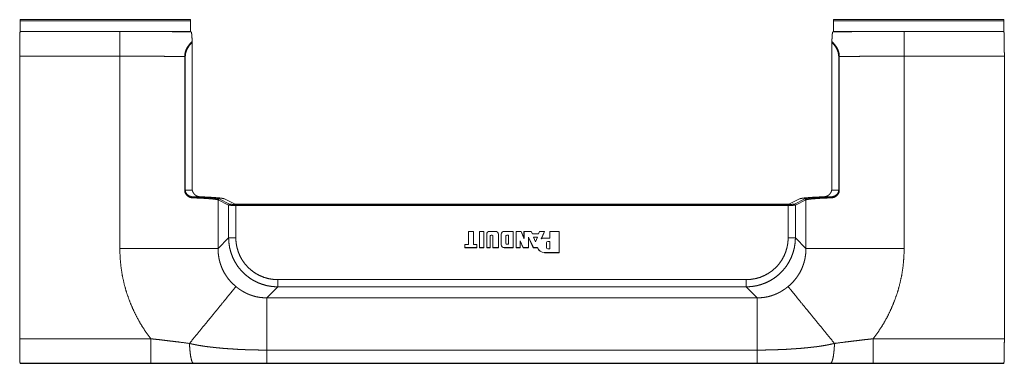
# Model space of a CAD drawing. Units: inches. Extents: x 2 to 52.5, y 3.6 to 29.6.
# Drawn here: x 10.5 to 25.5, y 24.4 to 29.6 of the extents above; entities that cross this region are included whole.
import ezdxf

# ---------------------------------------------------------------- set-up
doc = ezdxf.new("R2010")
doc.units = ezdxf.units.IN
doc.header["$MEASUREMENT"] = 0
doc.layers.add('Trimetric', color=7, linetype='Continuous')

msp = doc.modelspace()

# ---------------------------------------------------------------- linework, layer by layer
at = {"layer": 'Trimetric', "color": 15, "linetype": 'Continuous', "lineweight": 18}
for p, q in [((13.092, 29.612), (10.498, 29.612)), ((13.093, 29.592), (10.498, 29.592)), ((10.498, 29.431), (10.498, 29.592)), ((13.093, 29.431), (13.093, 29.592)), ((25.485, 29.592), (22.89, 29.592)), ((22.89, 29.592), (22.89, 29.431)), ((25.485, 29.612), (22.891, 29.612)), ((25.485, 29.431), (25.485, 29.592)), ((10.498, 29.431), (12.017, 29.431)), ((13.093, 29.431), (10.498, 29.431)), ((10.498, 29.431), (10.498, 29.431)), ((13.105, 29.425), (13.093, 29.431)), ((22.89, 29.431), (22.878, 29.425)), ((22.89, 29.431), (25.485, 29.431)), ((23.966, 29.431), (25.485, 29.431)), ((25.485, 29.431), (25.485, 29.431)), ((13.119, 27.034), (13.119, 29.262)), ((22.864, 29.262), (22.864, 27.034)), ((12.017, 29.056), (10.492, 29.056)), ((10.492, 24.746), (10.492, 29.056)), ((12.017, 26.124), (12.017, 29.056)), ((13.005, 27.01), (13.005, 29.048)), ((13.015, 29.048), (13.015, 27.01)), ((22.969, 27.01), (22.969, 29.048)), ((22.978, 29.048), (22.978, 27.01)), ((23.966, 29.056), (23.966, 26.124)), ((25.492, 29.056), (23.966, 29.056)), ((25.492, 24.746), (25.492, 29.056)), ((13.015, 27.01), (13.121, 27.01)), ((13.121, 27.01), (13.119, 27.034)), ((22.864, 27.034), (22.862, 27.01)), ((22.862, 27.01), (22.969, 27.01)), ((13.242, 26.91), (13.129, 26.91)), ((13.242, 26.91), (13.242, 26.91)), ((13.674, 26.783), (13.513, 26.863)), ((13.513, 26.863), (13.513, 26.124)), ((13.528, 26.878), (13.689, 26.798)), ((13.613, 26.878), (13.774, 26.798)), ((22.37, 26.878), (22.209, 26.798)), ((22.294, 26.798), (22.455, 26.878)), ((22.47, 26.863), (22.309, 26.783)), ((22.47, 26.124), (22.47, 26.863)), ((22.741, 26.91), (22.741, 26.91)), ((22.854, 26.91), (22.741, 26.91)), ((13.674, 26.285), (13.674, 26.783)), ((13.784, 26.798), (22.199, 26.798)), ((13.784, 26.795), (22.199, 26.795)), ((22.199, 26.78), (13.784, 26.78)), ((13.784, 26.78), (13.784, 26.285)), ((22.199, 26.285), (22.199, 26.78)), ((22.309, 26.783), (22.309, 26.285)), ((13.513, 26.124), (13.674, 26.285)), ((17.328, 26.185), (17.328, 26.382)), ((17.328, 26.185), (17.328, 26.382)), ((17.328, 26.382), (17.403, 26.382)), ((17.328, 26.382), (17.404, 26.382)), ((17.403, 26.382), (17.403, 26.185)), ((17.404, 26.382), (17.404, 26.185)), ((17.498, 26.135), (17.498, 26.382)), ((17.498, 26.382), (17.564, 26.382)), ((17.498, 26.382), (17.564, 26.382)), ((17.498, 26.134), (17.498, 26.382)), ((17.564, 26.382), (17.564, 26.135)), ((17.564, 26.382), (17.564, 26.382)), ((17.564, 26.382), (17.564, 26.134)), ((17.607, 26.338), (17.607, 26.135)), ((17.607, 26.338), (17.607, 26.134)), ((17.74, 26.382), (17.651, 26.382)), ((17.651, 26.382), (17.651, 26.382)), ((17.74, 26.382), (17.651, 26.382)), ((17.659, 26.135), (17.659, 26.313)), ((17.659, 26.313), (17.659, 26.313)), ((17.659, 26.134), (17.659, 26.313)), ((17.672, 26.326), (17.672, 26.325)), ((17.672, 26.326), (17.689, 26.326)), ((17.672, 26.325), (17.689, 26.325)), ((17.689, 26.326), (17.689, 26.325)), ((17.702, 26.313), (17.702, 26.313)), ((17.702, 26.313), (17.702, 26.135)), ((17.702, 26.313), (17.702, 26.134)), ((17.74, 26.382), (17.74, 26.382)), ((17.784, 26.338), (17.784, 26.338)), ((17.784, 26.135), (17.784, 26.338)), ((17.784, 26.134), (17.784, 26.338)), ((17.827, 26.179), (17.827, 26.338)), ((17.828, 26.179), (17.828, 26.338)), ((17.872, 26.382), (18.011, 26.382)), ((17.872, 26.382), (17.872, 26.382)), ((17.872, 26.382), (18.011, 26.382)), ((17.899, 26.313), (17.899, 26.313)), ((17.899, 26.199), (17.899, 26.313)), ((17.899, 26.199), (17.899, 26.313)), ((17.912, 26.326), (17.912, 26.325)), ((17.912, 26.326), (17.938, 26.326)), ((17.912, 26.325), (17.937, 26.325)), ((17.938, 26.326), (17.937, 26.325)), ((17.937, 26.325), (17.937, 26.186)), ((17.938, 26.326), (17.938, 26.186)), ((18.011, 26.382), (18.011, 26.382)), ((18.011, 26.382), (18.011, 26.135)), ((18.011, 26.382), (18.011, 26.134)), ((18.129, 26.382), (18.054, 26.382)), ((18.054, 26.382), (18.054, 26.382)), ((18.129, 26.382), (18.054, 26.382)), ((18.054, 26.382), (18.054, 26.135)), ((18.054, 26.382), (18.054, 26.134)), ((18.175, 26.275), (18.129, 26.382)), ((18.129, 26.382), (18.129, 26.382)), ((18.174, 26.277), (18.129, 26.382)), ((18.175, 26.382), (18.174, 26.382)), ((18.174, 26.382), (18.285, 26.382)), ((18.174, 26.277), (18.174, 26.382)), ((18.175, 26.275), (18.174, 26.277)), ((18.175, 26.382), (18.285, 26.382)), ((18.175, 26.275), (18.175, 26.382)), ((18.244, 26.135), (18.244, 26.297)), ((18.244, 26.297), (18.244, 26.296)), ((18.244, 26.297), (18.317, 26.135)), ((18.244, 26.134), (18.244, 26.296)), ((18.244, 26.296), (18.316, 26.134)), ((18.285, 26.382), (18.303, 26.346)), ((18.285, 26.382), (18.285, 26.382)), ((18.285, 26.382), (18.303, 26.347)), ((18.303, 26.346), (18.303, 26.347)), ((18.303, 26.347), (18.397, 26.347)), ((18.303, 26.346), (18.397, 26.346)), ((18.318, 26.293), (18.35, 26.222)), ((18.318, 26.293), (18.382, 26.293)), ((18.318, 26.293), (18.319, 26.293)), ((18.319, 26.293), (18.381, 26.293)), ((18.319, 26.293), (18.35, 26.223)), ((18.35, 26.223), (18.381, 26.293)), ((18.35, 26.222), (18.382, 26.293)), ((18.382, 26.293), (18.381, 26.293)), ((18.397, 26.346), (18.412, 26.382)), ((18.397, 26.347), (18.412, 26.382)), ((18.397, 26.346), (18.397, 26.347)), ((18.412, 26.382), (18.412, 26.382)), ((18.412, 26.382), (18.485, 26.382)), ((18.412, 26.382), (18.485, 26.382)), ((18.485, 26.382), (18.438, 26.269)), ((18.485, 26.382), (18.439, 26.27)), ((18.485, 26.382), (18.485, 26.382)), ((18.487, 26.281), (18.487, 26.281)), ((18.487, 26.281), (18.567, 26.281)), ((18.487, 26.281), (18.567, 26.281)), ((18.567, 26.382), (18.712, 26.382)), ((18.567, 26.382), (18.567, 26.382)), ((18.567, 26.382), (18.712, 26.382)), ((18.567, 26.281), (18.567, 26.382)), ((18.567, 26.281), (18.567, 26.382)), ((18.567, 26.281), (18.567, 26.281)), ((18.712, 26.382), (18.712, 26.382)), ((18.712, 26.382), (18.712, 26.058)), ((18.712, 26.382), (18.712, 26.059)), ((22.309, 26.285), (22.47, 26.124)), ((17.271, 26.185), (17.328, 26.185)), ((17.271, 26.185), (17.271, 26.185)), ((17.271, 26.185), (17.328, 26.185)), ((17.271, 26.135), (17.271, 26.185)), ((17.271, 26.134), (17.271, 26.185)), ((17.271, 26.135), (17.271, 26.134)), ((17.454, 26.135), (17.271, 26.135)), ((17.454, 26.134), (17.271, 26.134)), ((17.328, 26.185), (17.328, 26.185)), ((17.403, 26.185), (17.454, 26.185)), ((17.403, 26.185), (17.404, 26.185)), ((17.404, 26.185), (17.454, 26.185)), ((17.454, 26.185), (17.454, 26.135)), ((17.454, 26.185), (17.454, 26.185)), ((17.454, 26.185), (17.454, 26.134)), ((17.454, 26.135), (17.454, 26.134)), ((17.564, 26.135), (17.498, 26.135)), ((17.498, 26.135), (17.498, 26.134)), ((17.564, 26.134), (17.498, 26.134)), ((17.564, 26.135), (17.564, 26.134)), ((17.607, 26.135), (17.607, 26.134)), ((17.607, 26.135), (17.659, 26.135)), ((17.607, 26.134), (17.659, 26.134)), ((17.659, 26.135), (17.659, 26.134)), ((17.702, 26.135), (17.784, 26.135)), ((17.702, 26.135), (17.702, 26.134)), ((17.702, 26.134), (17.784, 26.134)), ((17.784, 26.135), (17.784, 26.134)), ((17.828, 26.179), (17.827, 26.179)), ((17.872, 26.135), (17.872, 26.134)), ((18.011, 26.135), (17.872, 26.135)), ((18.011, 26.134), (17.872, 26.134)), ((17.899, 26.199), (17.899, 26.199)), ((17.938, 26.186), (17.912, 26.186)), ((17.912, 26.186), (17.912, 26.186)), ((17.937, 26.186), (17.912, 26.186)), ((17.938, 26.186), (17.937, 26.186)), ((18.011, 26.135), (18.011, 26.134)), ((18.054, 26.135), (18.054, 26.134)), ((18.054, 26.135), (18.117, 26.135)), ((18.054, 26.134), (18.117, 26.134)), ((18.117, 26.237), (18.161, 26.135)), ((18.117, 26.237), (18.117, 26.236)), ((18.117, 26.135), (18.117, 26.237)), ((18.117, 26.236), (18.161, 26.134)), ((18.117, 26.134), (18.117, 26.236)), ((18.117, 26.135), (18.117, 26.134)), ((18.161, 26.135), (18.161, 26.134)), ((18.161, 26.135), (18.244, 26.135)), ((18.161, 26.134), (18.244, 26.134)), ((18.244, 26.135), (18.244, 26.134)), ((18.317, 26.135), (18.316, 26.134)), ((18.382, 26.134), (18.316, 26.134)), ((18.382, 26.135), (18.317, 26.135)), ((18.35, 26.222), (18.35, 26.223)), ((18.519, 26.131), (18.519, 26.213)), ((18.519, 26.213), (18.519, 26.213)), ((18.519, 26.131), (18.519, 26.213)), ((18.519, 26.131), (18.519, 26.131)), ((18.535, 26.23), (18.567, 26.23)), ((18.535, 26.23), (18.535, 26.229)), ((18.535, 26.229), (18.567, 26.229)), ((18.567, 26.115), (18.535, 26.115)), ((18.535, 26.115), (18.535, 26.115)), ((18.567, 26.115), (18.535, 26.115)), ((18.567, 26.23), (18.567, 26.115)), ((18.567, 26.23), (18.567, 26.229)), ((18.567, 26.229), (18.567, 26.115)), ((18.567, 26.115), (18.567, 26.115)), ((18.487, 26.059), (18.487, 26.058)), ((18.712, 26.059), (18.487, 26.059)), ((18.712, 26.058), (18.487, 26.058)), ((18.712, 26.059), (18.712, 26.058)), ((14.423, 25.537), (14.255, 25.369)), ((14.423, 25.647), (21.561, 25.647)), ((21.561, 25.537), (14.423, 25.537)), ((21.728, 25.369), (21.561, 25.537)), ((14.255, 25.369), (21.728, 25.369)), ((10.492, 24.746), (12.488, 24.746)), ((23.495, 24.746), (25.492, 24.746)), ((14.255, 24.573), (21.728, 24.573)), ((12.488, 24.371), (10.498, 24.371)), ((10.498, 24.371), (10.498, 24.37)), ((25.485, 24.37), (10.498, 24.37)), ((21.728, 24.373), (14.255, 24.373)), ((25.485, 24.371), (23.495, 24.371)), ((25.485, 24.371), (25.485, 24.37))]:
    msp.add_line(p, q, dxfattribs=at)
for centre, radius, start, end in [((17.651, 26.338), 0.044, 90, 180), ((17.651, 26.338), 0.0443, 90, 180), ((17.672, 26.313), 0.0129, 90, 180), ((17.672, 26.313), 0.0127, 90, 180), ((17.689, 26.313), 0.0129, 0, 90), ((17.689, 26.313), 0.0127, 0, 90), ((17.74, 26.338), 0.044, 0, 90), ((17.74, 26.338), 0.0443, 0, 90), ((17.872, 26.338), 0.0443, 90, 180), ((17.872, 26.338), 0.044, 90, 180), ((17.912, 26.313), 0.0129, 90, 180), ((17.912, 26.313), 0.0127, 90, 180), ((18.487, 26.17), 0.111, 90, 116.3675), ((18.487, 26.17), 0.111, 90, 115.9859), ((17.872, 26.179), 0.0443, 180, 270), ((17.872, 26.179), 0.044, 180, 270), ((17.912, 26.199), 0.0129, 180, 270), ((17.912, 26.199), 0.0127, 180, 270), ((18.487, 26.17), 0.111, 198.4495, 270), ((18.487, 26.17), 0.111, 198.553, 270), ((18.535, 26.213), 0.0161, 90, 180), ((18.535, 26.213), 0.0158, 90, 180), ((18.535, 26.131), 0.0161, 180, 270), ((18.535, 26.131), 0.0158, 180, 270)]:
    msp.add_arc(centre, radius, start, end, dxfattribs=at)
for points, knots in [([(10.498, 29.592), (10.498, 29.602), (10.498, 29.609), (10.498, 29.612)], [0, 0, 0.510144, 0.877588, 1, 1]), ([(13.092, 29.612), (13.093, 29.609), (13.093, 29.602), (13.093, 29.592)], [0, 0, 0.123248, 0.49044, 1, 1]), ([(22.89, 29.592), (22.89, 29.602), (22.89, 29.609), (22.891, 29.612)], [0, 0, 0.509558, 0.876747, 1, 1]), ([(25.485, 29.612), (25.485, 29.609), (25.485, 29.602), (25.485, 29.592)], [0, 0, 0.12241, 0.489855, 1, 1]), ([(10.492, 29.056), (10.492, 29.109), (10.492, 29.161), (10.492, 29.211), (10.493, 29.257), (10.493, 29.3), (10.494, 29.338), (10.495, 29.37), (10.495, 29.396), (10.496, 29.415), (10.497, 29.427), (10.498, 29.431)], [0, 0, 0.140701, 0.2786, 0.410956, 0.535132, 0.648655, 0.74928, 0.834986, 0.904086, 0.955206, 0.987351, 1, 1]), ([(12.017, 29.431), (12.017, 29.426), (12.017, 29.388), (12.017, 29.358), (12.017, 29.275), (12.017, 29.171), (12.017, 29.056)], [0, 0, 0.014742, 0.11447, 0.19706, 0.417787, 0.69426, 1, 1]), ([(12.017, 29.431), (12.146, 29.431), (12.274, 29.431), (12.401, 29.431), (12.526, 29.43), (12.649, 29.429), (12.769, 29.429), (12.886, 29.428), (12.998, 29.427), (13.105, 29.425)], [0, 0, 0.11845, 0.23634, 0.353111, 0.468212, 0.581096, 0.69123, 0.798093, 0.901179, 1, 1]), ([(13.105, 29.425), (13.106, 29.424), (13.107, 29.422), (13.108, 29.419), (13.109, 29.414), (13.11, 29.409), (13.111, 29.402), (13.111, 29.398), (13.112, 29.394), (13.112, 29.393), (13.112, 29.392), (13.112, 29.39), (13.112, 29.388), (13.113, 29.386), (13.113, 29.376), (13.114, 29.365), (13.115, 29.353), (13.116, 29.34), (13.117, 29.326), (13.117, 29.311), (13.118, 29.304), (13.118, 29.295), (13.118, 29.293), (13.118, 29.289), (13.119, 29.282), (13.119, 29.278)], [0, 0, 0.009487, 0.025641, 0.048986, 0.07953, 0.117336, 0.162399, 0.187657, 0.214788, 0.221865, 0.22905, 0.243748, 0.258859, 0.274406, 0.340669, 0.41363, 0.493271, 0.579795, 0.673356, 0.774354, 0.827752, 0.883206, 0.897403, 0.926126, 0.970118, 1, 1]), ([(22.864, 29.278), (22.864, 29.282), (22.865, 29.289), (22.865, 29.293), (22.865, 29.295), (22.865, 29.304), (22.866, 29.311), (22.867, 29.326), (22.867, 29.34), (22.868, 29.353), (22.869, 29.365), (22.87, 29.376), (22.871, 29.386), (22.871, 29.388), (22.871, 29.39), (22.871, 29.391), (22.871, 29.392), (22.871, 29.393), (22.872, 29.394), (22.872, 29.398), (22.872, 29.402), (22.873, 29.409), (22.874, 29.414), (22.875, 29.419), (22.876, 29.422), (22.877, 29.424), (22.878, 29.425)], [0, 0, 0.029772, 0.073633, 0.102355, 0.116553, 0.172029, 0.225448, 0.326468, 0.420073, 0.506597, 0.58626, 0.659242, 0.725528, 0.741075, 0.756186, 0.763589, 0.770884, 0.778069, 0.785146, 0.812277, 0.837578, 0.882641, 0.920447, 0.951014, 0.974338, 0.990509, 1, 1]), ([(22.878, 29.425), (22.985, 29.427), (23.098, 29.428), (23.214, 29.429), (23.334, 29.429), (23.457, 29.43), (23.582, 29.431), (23.709, 29.431), (23.837, 29.431), (23.966, 29.431)], [0, 0, 0.098822, 0.201908, 0.30877, 0.418904, 0.531788, 0.646888, 0.76366, 0.881549, 1, 1]), ([(23.966, 29.056), (23.966, 29.171), (23.966, 29.275), (23.966, 29.358), (23.966, 29.388), (23.966, 29.426), (23.966, 29.431)], [0, 0, 0.30574, 0.582213, 0.80294, 0.88553, 0.985258, 1, 1]), ([(25.485, 29.431), (25.486, 29.427), (25.487, 29.415), (25.488, 29.396), (25.489, 29.37), (25.489, 29.338), (25.49, 29.3), (25.491, 29.257), (25.491, 29.211), (25.491, 29.161), (25.492, 29.109), (25.492, 29.056)], [0, 0, 0.012649, 0.044794, 0.095914, 0.165014, 0.25072, 0.351345, 0.464868, 0.589044, 0.7214, 0.859299, 1, 1]), ([(13.005, 29.048), (13.005, 29.065), (13.007, 29.081), (13.01, 29.097), (13.013, 29.113), (13.015, 29.121), (13.018, 29.129), (13.019, 29.133), (13.02, 29.137), (13.021, 29.139), (13.022, 29.141), (13.023, 29.143), (13.023, 29.145), (13.03, 29.16), (13.037, 29.175), (13.045, 29.189), (13.054, 29.203), (13.058, 29.21), (13.063, 29.217), (13.066, 29.22), (13.068, 29.223), (13.071, 29.227), (13.073, 29.23), (13.079, 29.236), (13.084, 29.243), (13.089, 29.249), (13.095, 29.255), (13.107, 29.267), (13.119, 29.278)], [0, 0, 0.062726, 0.124952, 0.186934, 0.248931, 0.280015, 0.311193, 0.326823, 0.342481, 0.350332, 0.35818, 0.366048, 0.373914, 0.43663, 0.49901, 0.561262, 0.62354, 0.654734, 0.685996, 0.701652, 0.717329, 0.73303, 0.748744, 0.780157, 0.811555, 0.84297, 0.874385, 0.937189, 1, 1]), ([(13.119, 29.262), (13.108, 29.251), (13.097, 29.24), (13.092, 29.234), (13.087, 29.228), (13.085, 29.226), (13.082, 29.223), (13.08, 29.22), (13.077, 29.217), (13.068, 29.204), (13.06, 29.192), (13.052, 29.179), (13.044, 29.166), (13.041, 29.159), (13.038, 29.152), (13.036, 29.148), (13.035, 29.145), (13.034, 29.143), (13.033, 29.141), (13.032, 29.139), (13.032, 29.138), (13.027, 29.123), (13.022, 29.109), (13.019, 29.094), (13.017, 29.079), (13.015, 29.064), (13.015, 29.048)], [0, 0, 0.062817, 0.125555, 0.156917, 0.188301, 0.204002, 0.219717, 0.235438, 0.251146, 0.31379, 0.376191, 0.438471, 0.500768, 0.531989, 0.563269, 0.578942, 0.594648, 0.60251, 0.61038, 0.618254, 0.626123, 0.688772, 0.75097, 0.812961, 0.874958, 0.937228, 1, 1]), ([(13.119, 29.278), (13.119, 29.277), (13.119, 29.276), (13.119, 29.275), (13.119, 29.275), (13.119, 29.274), (13.119, 29.274), (13.119, 29.273), (13.119, 29.272), (13.119, 29.271), (13.119, 29.268), (13.119, 29.266), (13.119, 29.264), (13.119, 29.262)], [0, 0, 0.048229, 0.099625, 0.153793, 0.210537, 0.239898, 0.269855, 0.331352, 0.394037, 0.457911, 0.589024, 0.723903, 0.861555, 1, 1]), ([(22.864, 29.262), (22.864, 29.264), (22.864, 29.266), (22.864, 29.267), (22.864, 29.269), (22.864, 29.27), (22.864, 29.273), (22.864, 29.275), (22.864, 29.275), (22.864, 29.276), (22.864, 29.276), (22.864, 29.277), (22.864, 29.278)], [0, 0, 0.138048, 0.274114, 0.341552, 0.474647, 0.540304, 0.667655, 0.787677, 0.844817, 0.872594, 0.899779, 0.951571, 1, 1]), ([(22.864, 29.278), (22.876, 29.267), (22.888, 29.255), (22.899, 29.243), (22.91, 29.23), (22.912, 29.227), (22.915, 29.224), (22.917, 29.22), (22.92, 29.217), (22.925, 29.21), (22.929, 29.203), (22.938, 29.19), (22.946, 29.175), (22.953, 29.16), (22.96, 29.145), (22.961, 29.141), (22.963, 29.137), (22.964, 29.134), (22.965, 29.13), (22.968, 29.122), (22.97, 29.114), (22.974, 29.098), (22.976, 29.081), (22.977, 29.077), (22.977, 29.073), (22.978, 29.069), (22.978, 29.065), (22.978, 29.057), (22.978, 29.048)], [0, 0, 0.062612, 0.125121, 0.18761, 0.250202, 0.265875, 0.281542, 0.297183, 0.312815, 0.34401, 0.375146, 0.437292, 0.499405, 0.561649, 0.624218, 0.639923, 0.655607, 0.67126, 0.686911, 0.718146, 0.749347, 0.811743, 0.87436, 0.890067, 0.905783, 0.921485, 0.937192, 0.968582, 1, 1]), ([(22.969, 29.048), (22.968, 29.064), (22.967, 29.079), (22.964, 29.094), (22.961, 29.109), (22.957, 29.123), (22.951, 29.138), (22.951, 29.139), (22.95, 29.141), (22.949, 29.143), (22.949, 29.145), (22.947, 29.148), (22.946, 29.152), (22.942, 29.159), (22.939, 29.166), (22.932, 29.179), (22.924, 29.192), (22.915, 29.204), (22.906, 29.217), (22.903, 29.22), (22.901, 29.223), (22.898, 29.226), (22.896, 29.228), (22.891, 29.234), (22.886, 29.24), (22.875, 29.251), (22.864, 29.262)], [0, 0, 0.062772, 0.125042, 0.18704, 0.249031, 0.311228, 0.373878, 0.381747, 0.389623, 0.397491, 0.405353, 0.421059, 0.436731, 0.468012, 0.499233, 0.561529, 0.623811, 0.68621, 0.748854, 0.764566, 0.780285, 0.795998, 0.811701, 0.843085, 0.874447, 0.937183, 1, 1]), ([(13.005, 29.048), (12.921, 29.05), (12.833, 29.051), (12.74, 29.052), (12.644, 29.053), (12.545, 29.054), (12.442, 29.055), (12.338, 29.056), (12.232, 29.056), (12.125, 29.056), (12.017, 29.056)], [0, 0, 0.084666, 0.174059, 0.267717, 0.365157, 0.465875, 0.569352, 0.675053, 0.782432, 0.890934, 1, 1]), ([(23.966, 29.056), (23.859, 29.056), (23.751, 29.056), (23.645, 29.056), (23.541, 29.055), (23.439, 29.054), (23.339, 29.053), (23.243, 29.052), (23.15, 29.051), (23.062, 29.05), (22.978, 29.048)], [0, 0, 0.109067, 0.217569, 0.324948, 0.430649, 0.534125, 0.634844, 0.732282, 0.825941, 0.915333, 1, 1]), ([(13.118, 26.895), (13.109, 26.896), (13.1, 26.898), (13.09, 26.9), (13.081, 26.903), (13.077, 26.905), (13.072, 26.907), (13.071, 26.908), (13.07, 26.909), (13.069, 26.909), (13.068, 26.91), (13.066, 26.911), (13.064, 26.912), (13.059, 26.915), (13.055, 26.918), (13.051, 26.921), (13.047, 26.925), (13.042, 26.928), (13.038, 26.932), (13.037, 26.934), (13.035, 26.936), (13.033, 26.938), (13.031, 26.941), (13.027, 26.945), (13.024, 26.95), (13.021, 26.955), (13.018, 26.96), (13.017, 26.962), (13.016, 26.963), (13.015, 26.965), (13.015, 26.966), (13.013, 26.969), (13.012, 26.972), (13.01, 26.978), (13.008, 26.984), (13.007, 26.987), (13.007, 26.99), (13.006, 26.994), (13.006, 26.997), (13.005, 27.004), (13.005, 27.01)], [0, 0, 0.051719, 0.103888, 0.156876, 0.211054, 0.238708, 0.266807, 0.273902, 0.281035, 0.288198, 0.295388, 0.309809, 0.324298, 0.353478, 0.382986, 0.412867, 0.443178, 0.473995, 0.505372, 0.5213, 0.537413, 0.553653, 0.569985, 0.602914, 0.63631, 0.670259, 0.704892, 0.713671, 0.722504, 0.731386, 0.740301, 0.758155, 0.776096, 0.81225, 0.848915, 0.867484, 0.886256, 0.905133, 0.924023, 0.961877, 1, 1]), ([(13.015, 27.01), (13.015, 27.004), (13.016, 26.998), (13.016, 26.997), (13.016, 26.995), (13.016, 26.994), (13.017, 26.992), (13.018, 26.989), (13.018, 26.986), (13.02, 26.981), (13.023, 26.975), (13.024, 26.973), (13.026, 26.97), (13.026, 26.969), (13.027, 26.968), (13.028, 26.967), (13.029, 26.965), (13.032, 26.961), (13.035, 26.956), (13.039, 26.952), (13.042, 26.948), (13.044, 26.946), (13.046, 26.945), (13.048, 26.943), (13.05, 26.941), (13.054, 26.938), (13.058, 26.935), (13.062, 26.932), (13.067, 26.929), (13.071, 26.927), (13.075, 26.924), (13.077, 26.923), (13.08, 26.922), (13.082, 26.921), (13.084, 26.92), (13.089, 26.919), (13.093, 26.917), (13.102, 26.914), (13.111, 26.912), (13.12, 26.911), (13.129, 26.91)], [0, 0, 0.037219, 0.074149, 0.083357, 0.092578, 0.101806, 0.111013, 0.129275, 0.147333, 0.182976, 0.218177, 0.235662, 0.253105, 0.261792, 0.270437, 0.279027, 0.287578, 0.321321, 0.354511, 0.387276, 0.419707, 0.435828, 0.451859, 0.467742, 0.483494, 0.514627, 0.545332, 0.575665, 0.605695, 0.635461, 0.66501, 0.67972, 0.69438, 0.708969, 0.723458, 0.752168, 0.780547, 0.836455, 0.89148, 0.9459, 1, 1]), ([(13.242, 26.91), (13.242, 26.91), (13.241, 26.91), (13.24, 26.91), (13.24, 26.911), (13.239, 26.911), (13.238, 26.911), (13.235, 26.911), (13.233, 26.911), (13.231, 26.911), (13.228, 26.912), (13.226, 26.912), (13.224, 26.912), (13.214, 26.914), (13.205, 26.917), (13.196, 26.92), (13.187, 26.925), (13.183, 26.927), (13.179, 26.929), (13.177, 26.931), (13.174, 26.932), (13.172, 26.934), (13.17, 26.935), (13.166, 26.938), (13.162, 26.942), (13.158, 26.945), (13.154, 26.949), (13.151, 26.953), (13.147, 26.957), (13.146, 26.958), (13.145, 26.959), (13.144, 26.96), (13.143, 26.961), (13.142, 26.964), (13.14, 26.966), (13.137, 26.971), (13.134, 26.976), (13.132, 26.979), (13.131, 26.981), (13.13, 26.984), (13.129, 26.987), (13.126, 26.993), (13.124, 26.998), (13.123, 27.004), (13.121, 27.01)], [0, 0, 0.003443, 0.006897, 0.010351, 0.013806, 0.020718, 0.027629, 0.04146, 0.055302, 0.069166, 0.083046, 0.096962, 0.110895, 0.166668, 0.222713, 0.27936, 0.336979, 0.366286, 0.395999, 0.411027, 0.426138, 0.44129, 0.456499, 0.487116, 0.518038, 0.549338, 0.581099, 0.613398, 0.646349, 0.654699, 0.663073, 0.671469, 0.67988, 0.696768, 0.713745, 0.74803, 0.78285, 0.800495, 0.818322, 0.836264, 0.854232, 0.89025, 0.926468, 0.963014, 1, 1]), ([(22.862, 27.01), (22.86, 27.004), (22.859, 26.998), (22.857, 26.993), (22.855, 26.987), (22.853, 26.984), (22.852, 26.981), (22.851, 26.979), (22.849, 26.976), (22.846, 26.971), (22.843, 26.966), (22.841, 26.964), (22.84, 26.961), (22.839, 26.96), (22.838, 26.959), (22.837, 26.958), (22.836, 26.957), (22.833, 26.953), (22.829, 26.949), (22.825, 26.945), (22.821, 26.942), (22.817, 26.938), (22.813, 26.935), (22.811, 26.934), (22.809, 26.932), (22.807, 26.931), (22.804, 26.929), (22.8, 26.927), (22.796, 26.925), (22.787, 26.92), (22.778, 26.917), (22.769, 26.914), (22.76, 26.912), (22.757, 26.912), (22.755, 26.912), (22.753, 26.911), (22.75, 26.911), (22.748, 26.911), (22.746, 26.911), (22.744, 26.911), (22.743, 26.911), (22.743, 26.91), (22.742, 26.91), (22.742, 26.91), (22.741, 26.91)], [0, 0, 0.036986, 0.073532, 0.109749, 0.145767, 0.163735, 0.181679, 0.199507, 0.217151, 0.251969, 0.286254, 0.303236, 0.320122, 0.32853, 0.336926, 0.345303, 0.353656, 0.386601, 0.4189, 0.450665, 0.481964, 0.512883, 0.543504, 0.558713, 0.573865, 0.588973, 0.604008, 0.633717, 0.663024, 0.720639, 0.777286, 0.833331, 0.889109, 0.903042, 0.916953, 0.930839, 0.944702, 0.95854, 0.972375, 0.979291, 0.986194, 0.989654, 0.993103, 0.996561, 1, 1]), ([(22.854, 26.91), (22.863, 26.911), (22.872, 26.912), (22.877, 26.913), (22.881, 26.914), (22.884, 26.915), (22.886, 26.916), (22.888, 26.916), (22.89, 26.917), (22.899, 26.92), (22.908, 26.925), (22.912, 26.927), (22.917, 26.929), (22.921, 26.932), (22.925, 26.935), (22.926, 26.936), (22.927, 26.936), (22.928, 26.937), (22.929, 26.938), (22.931, 26.939), (22.933, 26.941), (22.937, 26.945), (22.941, 26.948), (22.945, 26.952), (22.948, 26.956), (22.95, 26.958), (22.951, 26.961), (22.953, 26.963), (22.955, 26.965), (22.958, 26.97), (22.96, 26.975), (22.962, 26.978), (22.963, 26.981), (22.963, 26.982), (22.964, 26.983), (22.964, 26.985), (22.965, 26.986), (22.966, 26.992), (22.968, 26.998), (22.968, 27.001), (22.968, 27.004), (22.968, 27.006), (22.968, 27.007), (22.969, 27.009), (22.969, 27.01)], [0, 0, 0.054114, 0.108729, 0.136306, 0.164129, 0.178137, 0.192214, 0.206357, 0.220541, 0.277639, 0.335542, 0.364886, 0.394547, 0.424582, 0.455032, 0.462718, 0.470439, 0.478192, 0.485977, 0.501584, 0.51724, 0.548747, 0.580571, 0.612784, 0.645483, 0.662053, 0.678792, 0.695721, 0.712782, 0.747082, 0.781777, 0.799313, 0.817025, 0.825947, 0.834923, 0.843957, 0.853024, 0.889292, 0.925756, 0.944126, 0.962644, 0.971958, 0.981308, 0.990651, 1, 1]), ([(22.978, 27.01), (22.978, 27.004), (22.978, 26.997), (22.976, 26.991), (22.975, 26.984), (22.975, 26.983), (22.974, 26.981), (22.974, 26.979), (22.973, 26.978), (22.972, 26.975), (22.971, 26.972), (22.968, 26.966), (22.966, 26.96), (22.965, 26.959), (22.964, 26.958), (22.963, 26.956), (22.963, 26.955), (22.961, 26.953), (22.959, 26.95), (22.956, 26.945), (22.952, 26.941), (22.949, 26.936), (22.945, 26.932), (22.943, 26.93), (22.941, 26.928), (22.939, 26.927), (22.937, 26.925), (22.933, 26.921), (22.928, 26.918), (22.924, 26.915), (22.92, 26.912), (22.915, 26.91), (22.911, 26.908), (22.906, 26.905), (22.902, 26.903), (22.9, 26.903), (22.897, 26.902), (22.895, 26.901), (22.893, 26.9), (22.888, 26.899), (22.884, 26.898), (22.875, 26.896), (22.865, 26.895)], [0, 0, 0.038021, 0.075577, 0.112845, 0.149967, 0.159253, 0.168529, 0.177779, 0.186966, 0.205209, 0.223266, 0.258927, 0.294114, 0.302844, 0.311554, 0.320258, 0.328927, 0.346108, 0.363093, 0.396503, 0.429293, 0.461559, 0.493384, 0.509153, 0.524843, 0.540453, 0.555946, 0.586462, 0.616414, 0.645863, 0.674871, 0.703498, 0.731789, 0.759787, 0.78754, 0.801336, 0.815078, 0.828746, 0.842319, 0.86921, 0.895799, 0.948217, 1, 1]), ([(13.129, 26.91), (13.121, 26.906), (13.118, 26.895)], [0, 0, 0.448082, 1, 1]), ([(13.513, 26.863), (13.501, 26.867), (13.481, 26.871), (13.452, 26.875), (13.415, 26.879), (13.37, 26.882), (13.318, 26.886), (13.258, 26.889), (13.191, 26.892), (13.118, 26.895)], [0, 0, 0.032016, 0.084492, 0.157509, 0.250777, 0.363829, 0.496061, 0.646742, 0.815037, 1, 1]), ([(13.129, 26.91), (13.203, 26.907), (13.27, 26.904), (13.331, 26.901), (13.384, 26.897), (13.429, 26.894), (13.466, 26.89), (13.495, 26.886), (13.516, 26.882), (13.528, 26.878)], [0, 0, 0.184979, 0.353285, 0.503975, 0.636214, 0.749269, 0.842539, 0.915548, 0.968013, 1, 1]), ([(13.154, 26.949), (13.155, 26.948), (13.158, 26.945), (13.16, 26.943), (13.162, 26.942), (13.164, 26.94), (13.169, 26.936), (13.174, 26.933), (13.178, 26.93), (13.183, 26.927), (13.188, 26.924), (13.193, 26.922), (13.195, 26.921), (13.198, 26.92), (13.2, 26.919), (13.203, 26.918), (13.213, 26.915), (13.223, 26.913), (13.232, 26.911), (13.242, 26.91)], [0, 0, 0.014917, 0.04619, 0.077179, 0.107787, 0.138041, 0.197589, 0.255979, 0.313385, 0.369923, 0.425717, 0.480861, 0.508217, 0.535463, 0.562568, 0.589494, 0.695236, 0.798487, 0.899889, 1, 1]), ([(13.242, 26.91), (13.311, 26.907), (13.373, 26.904), (13.429, 26.901), (13.478, 26.897), (13.52, 26.894), (13.555, 26.89), (13.582, 26.886), (13.601, 26.882), (13.613, 26.878)], [0, 0, 0.184799, 0.352709, 0.502915, 0.634705, 0.747457, 0.840653, 0.913902, 0.966978, 1, 1]), ([(13.528, 26.878), (13.518, 26.874), (13.513, 26.863)], [0, 0, 0.499668, 1, 1]), ([(22.37, 26.878), (22.382, 26.882), (22.401, 26.886), (22.428, 26.89), (22.463, 26.894), (22.505, 26.897), (22.554, 26.901), (22.61, 26.904), (22.672, 26.907), (22.741, 26.91)], [0, 0, 0.033022, 0.086102, 0.15935, 0.252547, 0.365297, 0.497085, 0.647294, 0.815203, 1, 1]), ([(22.455, 26.878), (22.467, 26.882), (22.488, 26.886), (22.517, 26.89), (22.554, 26.894), (22.599, 26.897), (22.652, 26.901), (22.713, 26.904), (22.78, 26.907), (22.854, 26.91)], [0, 0, 0.031989, 0.084453, 0.157461, 0.250729, 0.363788, 0.496023, 0.646716, 0.815022, 1, 1]), ([(22.455, 26.878), (22.466, 26.874), (22.47, 26.863)], [0, 0, 0.499661, 1, 1]), ([(22.865, 26.895), (22.792, 26.892), (22.725, 26.889), (22.665, 26.886), (22.613, 26.882), (22.568, 26.879), (22.531, 26.875), (22.503, 26.871), (22.482, 26.867), (22.47, 26.863)], [0, 0, 0.184965, 0.35326, 0.503941, 0.636171, 0.749223, 0.842493, 0.91551, 0.967986, 1, 1]), ([(22.741, 26.91), (22.751, 26.911), (22.761, 26.913), (22.77, 26.915), (22.78, 26.918), (22.785, 26.92), (22.79, 26.922), (22.795, 26.924), (22.8, 26.927), (22.801, 26.927), (22.802, 26.928), (22.803, 26.929), (22.804, 26.93), (22.807, 26.931), (22.809, 26.933), (22.814, 26.936), (22.819, 26.939), (22.823, 26.943), (22.828, 26.947), (22.829, 26.949)], [0, 0, 0.099948, 0.200862, 0.30329, 0.40783, 0.461097, 0.515166, 0.570138, 0.626132, 0.640306, 0.654561, 0.668885, 0.68328, 0.712197, 0.741277, 0.800013, 0.859627, 0.920257, 0.982065, 1, 1]), ([(22.854, 26.91), (22.862, 26.906), (22.865, 26.895)], [0, 0, 0.448057, 1, 1]), ([(13.689, 26.798), (13.679, 26.793), (13.674, 26.783)], [0, 0, 0.499661, 1, 1]), ([(13.784, 26.78), (13.757, 26.78), (13.731, 26.78), (13.709, 26.78), (13.692, 26.781), (13.68, 26.782), (13.674, 26.783)], [0, 0, 0.247942, 0.480444, 0.683088, 0.843246, 0.951042, 1, 1]), ([(13.689, 26.798), (13.696, 26.797), (13.71, 26.796), (13.73, 26.795), (13.756, 26.795), (13.784, 26.795)], [0, 0, 0.066113, 0.215195, 0.434307, 0.703929, 1, 1]), ([(13.774, 26.798), (13.777, 26.798), (13.784, 26.798)], [0, 0, 0.31676, 1, 1]), ([(22.199, 26.795), (22.227, 26.795), (22.253, 26.795), (22.273, 26.796), (22.288, 26.797), (22.294, 26.798)], [0, 0, 0.296071, 0.565693, 0.784805, 0.933887, 1, 1]), ([(22.199, 26.798), (22.206, 26.798), (22.209, 26.798)], [0, 0, 0.683129, 1, 1]), ([(22.309, 26.783), (22.303, 26.782), (22.292, 26.781), (22.274, 26.78), (22.252, 26.78), (22.226, 26.78), (22.199, 26.78)], [0, 0, 0.048958, 0.156754, 0.316912, 0.519556, 0.752058, 1, 1]), ([(22.294, 26.798), (22.304, 26.793), (22.309, 26.783)], [0, 0, 0.499661, 1, 1]), ([(13.784, 26.285), (13.722, 26.285), (13.698, 26.285), (13.674, 26.285)], [0, 0, 0.566345, 0.785598, 1, 1]), ([(14.423, 25.537), (14.344, 25.541), (14.267, 25.553), (14.191, 25.574), (14.118, 25.602), (14.048, 25.637), (13.983, 25.68), (13.922, 25.729), (13.867, 25.784), (13.817, 25.845), (13.775, 25.911), (13.739, 25.981), (13.711, 26.054), (13.691, 26.129), (13.679, 26.207), (13.674, 26.285)], [0, 0, 0.066728, 0.133432, 0.200114, 0.266777, 0.333425, 0.400059, 0.466688, 0.533312, 0.599941, 0.666575, 0.733223, 0.799886, 0.866568, 0.933272, 1, 1]), ([(13.784, 26.285), (13.788, 26.213), (13.8, 26.143), (13.82, 26.074), (13.847, 26.008), (13.882, 25.945), (13.923, 25.887), (13.971, 25.833), (14.024, 25.786), (14.083, 25.744), (14.145, 25.71), (14.212, 25.682), (14.28, 25.663), (14.351, 25.651), (14.423, 25.647)], [0, 0, 0.07152, 0.143003, 0.214449, 0.285865, 0.357258, 0.428634, 0.5, 0.571366, 0.642742, 0.714135, 0.785551, 0.856997, 0.92848, 1, 1]), ([(21.561, 25.647), (21.632, 25.651), (21.703, 25.663), (21.772, 25.682), (21.838, 25.71), (21.9, 25.744), (21.959, 25.786), (22.012, 25.833), (22.06, 25.887), (22.101, 25.945), (22.136, 26.008), (22.163, 26.074), (22.183, 26.143), (22.195, 26.213), (22.199, 26.285)], [0, 0, 0.07152, 0.143003, 0.214449, 0.285865, 0.357258, 0.428634, 0.5, 0.571366, 0.642742, 0.714135, 0.785551, 0.856998, 0.92848, 1, 1]), ([(22.309, 26.285), (22.305, 26.207), (22.292, 26.129), (22.272, 26.054), (22.244, 25.981), (22.208, 25.911), (22.166, 25.845), (22.117, 25.784), (22.061, 25.729), (22, 25.68), (21.935, 25.637), (21.865, 25.602), (21.792, 25.574), (21.716, 25.553), (21.639, 25.541), (21.561, 25.537)], [0, 0, 0.066728, 0.133432, 0.200114, 0.266777, 0.333425, 0.400059, 0.466688, 0.533312, 0.59994, 0.666575, 0.733223, 0.799886, 0.866568, 0.933272, 1, 1]), ([(22.199, 26.285), (22.232, 26.285), (22.285, 26.285), (22.309, 26.285)], [0, 0, 0.29644, 0.785613, 1, 1]), ([(12.017, 26.124), (12.241, 26.124), (12.46, 26.124), (12.67, 26.124), (12.864, 26.124), (13.04, 26.124), (13.192, 26.124), (13.318, 26.124), (13.415, 26.124), (13.452, 26.124), (13.501, 26.124), (13.513, 26.124)], [0, 0, 0.1499, 0.29643, 0.436294, 0.566347, 0.683664, 0.785607, 0.869884, 0.9346, 0.95915, 0.991942, 1, 1]), ([(12.488, 24.746), (12.409, 24.855), (12.336, 24.968), (12.271, 25.086), (12.212, 25.207), (12.161, 25.332), (12.117, 25.459), (12.081, 25.589), (12.053, 25.721), (12.033, 25.854), (12.021, 25.989), (12.017, 26.124)], [0, 0, 0.090824, 0.181659, 0.272505, 0.363368, 0.454247, 0.545146, 0.636068, 0.727013, 0.817982, 0.908978, 1, 1]), ([(13.513, 26.124), (13.516, 26.049), (13.526, 25.976), (13.544, 25.904), (13.568, 25.834), (13.599, 25.767), (13.637, 25.704), (13.681, 25.645), (13.731, 25.59), (13.785, 25.541)], [0, 0, 0.111893, 0.223528, 0.334916, 0.446085, 0.557066, 0.6679, 0.778632, 0.889314, 1, 1]), ([(18.382, 26.135), (18.382, 26.134), (18.382, 26.134)], [0, 0, 0.501916, 1, 1]), ([(22.198, 25.541), (22.253, 25.59), (22.302, 25.645), (22.346, 25.704), (22.384, 25.767), (22.415, 25.834), (22.439, 25.904), (22.457, 25.976), (22.467, 26.049), (22.47, 26.124)], [0, 0, 0.110686, 0.221368, 0.3321, 0.442935, 0.553916, 0.665084, 0.776472, 0.888107, 1, 1]), ([(23.966, 26.124), (23.742, 26.124), (23.523, 26.124), (23.314, 26.124), (23.119, 26.124), (22.943, 26.124), (22.791, 26.124), (22.665, 26.124), (22.568, 26.124), (22.502, 26.124), (22.47, 26.124)], [0, 0, 0.149901, 0.296431, 0.436294, 0.566347, 0.683664, 0.785607, 0.869885, 0.934601, 0.9783, 1, 1]), ([(23.966, 26.124), (23.962, 25.989), (23.95, 25.854), (23.93, 25.721), (23.902, 25.589), (23.866, 25.459), (23.822, 25.332), (23.771, 25.207), (23.713, 25.086), (23.647, 24.968), (23.574, 24.855), (23.495, 24.746)], [0, 0, 0.091022, 0.182018, 0.272987, 0.363932, 0.454854, 0.545753, 0.636633, 0.727495, 0.818341, 0.909176, 1, 1]), ([(13.079, 24.674), (13.215, 24.842), (13.343, 24.999), (13.403, 25.072), (13.513, 25.207), (13.607, 25.322), (13.683, 25.415), (13.714, 25.453), (13.76, 25.51), (13.785, 25.541)], [0, 0, 0.193486, 0.374698, 0.459371, 0.614398, 0.747375, 0.855215, 0.898902, 0.964541, 1, 1]), ([(13.785, 25.541), (13.792, 25.536), (13.798, 25.531), (13.801, 25.528), (13.804, 25.526), (13.808, 25.523), (13.811, 25.521), (13.824, 25.511), (13.837, 25.502), (13.85, 25.493), (13.863, 25.484), (13.877, 25.476), (13.89, 25.468), (13.918, 25.453), (13.946, 25.438), (13.96, 25.432), (13.975, 25.425), (13.982, 25.422), (13.99, 25.419), (13.997, 25.416), (14.004, 25.414), (14.034, 25.403), (14.064, 25.394), (14.095, 25.386), (14.127, 25.38), (14.134, 25.379), (14.142, 25.377), (14.146, 25.377), (14.15, 25.376), (14.154, 25.376), (14.158, 25.375), (14.174, 25.373), (14.191, 25.372), (14.207, 25.371), (14.223, 25.37), (14.239, 25.369), (14.255, 25.369)], [0, 0, 0.0159, 0.0318, 0.039753, 0.0477, 0.055638, 0.063562, 0.095134, 0.126533, 0.15778, 0.188901, 0.219921, 0.250861, 0.312607, 0.374326, 0.405241, 0.436224, 0.451748, 0.467275, 0.482784, 0.498283, 0.560211, 0.622176, 0.684363, 0.746959, 0.762694, 0.778473, 0.786377, 0.79429, 0.80222, 0.810156, 0.841885, 0.873571, 0.905233, 0.936887, 0.968488, 1, 1]), ([(14.423, 25.647), (14.423, 25.584), (14.423, 25.56), (14.423, 25.537)], [0, 0, 0.566345, 0.785598, 1, 1]), ([(21.561, 25.647), (21.561, 25.584), (21.561, 25.56), (21.561, 25.537)], [0, 0, 0.566345, 0.785598, 1, 1]), ([(21.728, 25.369), (21.744, 25.369), (21.76, 25.37), (21.776, 25.371), (21.792, 25.372), (21.808, 25.373), (21.824, 25.375), (21.84, 25.377), (21.856, 25.38), (21.888, 25.386), (21.919, 25.394), (21.949, 25.403), (21.979, 25.414), (22.008, 25.425), (22.037, 25.438), (22.051, 25.445), (22.065, 25.452), (22.068, 25.454), (22.072, 25.456), (22.075, 25.458), (22.079, 25.46), (22.086, 25.464), (22.093, 25.468), (22.12, 25.485), (22.146, 25.502), (22.16, 25.511), (22.172, 25.521), (22.185, 25.531), (22.198, 25.541)], [0, 0, 0.03155, 0.063079, 0.094601, 0.126136, 0.157696, 0.189303, 0.220967, 0.252712, 0.315845, 0.378255, 0.440163, 0.501778, 0.563297, 0.624921, 0.655834, 0.68685, 0.694624, 0.702405, 0.710194, 0.717986, 0.733566, 0.749144, 0.811468, 0.873943, 0.905291, 0.936734, 0.968298, 1, 1]), ([(22.904, 24.674), (22.768, 24.842), (22.64, 24.999), (22.523, 25.142), (22.47, 25.207), (22.376, 25.322), (22.3, 25.415), (22.244, 25.485), (22.223, 25.51), (22.198, 25.541)], [0, 0, 0.193486, 0.374698, 0.539427, 0.614397, 0.747375, 0.855214, 0.935414, 0.964541, 1, 1]), ([(14.255, 24.573), (14.255, 24.674), (14.255, 24.862), (14.255, 25.025), (14.255, 25.097), (14.255, 25.217), (14.255, 25.265), (14.255, 25.335), (14.255, 25.369)], [0, 0, 0.127318, 0.3628, 0.568037, 0.65772, 0.808476, 0.868634, 0.956673, 1, 1]), ([(21.728, 24.573), (21.728, 24.674), (21.728, 24.862), (21.728, 25.025), (21.728, 25.097), (21.728, 25.217), (21.728, 25.265), (21.728, 25.335), (21.728, 25.369)], [0, 0, 0.127318, 0.3628, 0.568037, 0.65772, 0.808476, 0.868634, 0.956673, 1, 1]), ([(10.498, 24.371), (10.497, 24.375), (10.496, 24.388), (10.495, 24.407), (10.495, 24.433), (10.494, 24.465), (10.493, 24.502), (10.493, 24.545), (10.492, 24.592), (10.492, 24.641), (10.492, 24.693), (10.492, 24.746)], [0, 0, 0.012645, 0.04479, 0.095911, 0.16501, 0.250722, 0.351342, 0.46487, 0.589046, 0.721398, 0.859298, 1, 1]), ([(12.488, 24.746), (12.563, 24.737), (12.637, 24.729), (12.711, 24.72), (12.785, 24.711), (12.858, 24.702), (12.932, 24.693), (13.079, 24.674)], [0, 0, 0.125677, 0.251115, 0.376336, 0.501363, 0.62622, 0.750929, 1, 1]), ([(12.488, 24.746), (12.488, 24.631), (12.488, 24.527), (12.488, 24.445), (12.488, 24.391), (12.488, 24.371)], [0, 0, 0.305745, 0.582215, 0.802943, 0.946793, 1, 1]), ([(13.079, 24.674), (13.097, 24.67), (13.115, 24.665), (13.133, 24.661), (13.151, 24.658), (13.169, 24.654), (13.187, 24.651), (13.205, 24.647), (13.223, 24.644), (13.26, 24.638), (13.296, 24.632), (13.333, 24.627), (13.369, 24.622), (13.406, 24.618), (13.443, 24.614), (13.479, 24.61), (13.516, 24.606), (13.553, 24.603), (13.59, 24.599), (13.626, 24.596), (13.663, 24.594), (13.737, 24.589), (13.811, 24.584), (13.829, 24.583), (13.848, 24.582), (13.866, 24.582), (13.885, 24.581), (13.922, 24.579), (13.959, 24.578), (14.033, 24.576), (14.107, 24.574), (14.181, 24.573), (14.255, 24.573)], [0, 0, 0.01567, 0.031319, 0.046951, 0.062571, 0.078181, 0.093784, 0.109383, 0.124977, 0.156157, 0.187333, 0.218506, 0.249683, 0.280864, 0.31205, 0.343245, 0.374447, 0.405659, 0.43688, 0.468112, 0.499355, 0.561874, 0.624441, 0.640089, 0.655741, 0.67139, 0.687039, 0.718337, 0.749632, 0.812219, 0.874807, 0.937399, 1, 1]), ([(13.079, 24.674), (13.081, 24.62), (13.085, 24.568), (13.09, 24.521), (13.096, 24.478), (13.104, 24.442), (13.111, 24.413), (13.12, 24.391), (13.129, 24.377), (13.138, 24.372)], [0, 0, 0.173506, 0.338082, 0.490128, 0.626361, 0.743936, 0.840574, 0.9148, 0.966602, 1, 1]), ([(21.728, 24.573), (21.802, 24.573), (21.876, 24.574), (21.95, 24.576), (22.024, 24.578), (22.098, 24.581), (22.172, 24.584), (22.246, 24.589), (22.319, 24.594), (22.356, 24.596), (22.393, 24.599), (22.43, 24.603), (22.467, 24.606), (22.485, 24.608), (22.504, 24.61), (22.522, 24.612), (22.541, 24.614), (22.577, 24.618), (22.614, 24.622), (22.651, 24.627), (22.687, 24.632), (22.724, 24.638), (22.76, 24.644), (22.778, 24.647), (22.796, 24.651), (22.814, 24.654), (22.832, 24.658), (22.85, 24.662), (22.868, 24.666), (22.886, 24.67), (22.904, 24.674)], [0, 0, 0.062579, 0.125138, 0.187679, 0.250209, 0.312729, 0.375246, 0.437765, 0.500292, 0.531561, 0.562834, 0.594113, 0.625401, 0.641047, 0.656692, 0.67233, 0.687964, 0.71922, 0.750458, 0.781679, 0.812885, 0.844076, 0.875256, 0.890842, 0.906428, 0.922014, 0.937601, 0.95319, 0.968784, 0.984385, 1, 1]), ([(22.904, 24.674), (22.902, 24.62), (22.898, 24.568), (22.893, 24.521), (22.887, 24.478), (22.88, 24.442), (22.872, 24.413), (22.863, 24.391), (22.854, 24.377), (22.845, 24.372)], [0, 0, 0.173506, 0.338083, 0.490129, 0.626362, 0.743937, 0.840575, 0.914802, 0.966604, 1, 1]), ([(22.904, 24.674), (23.051, 24.693), (23.125, 24.702), (23.199, 24.711), (23.272, 24.72), (23.346, 24.729), (23.42, 24.737), (23.495, 24.746)], [0, 0, 0.24907, 0.373778, 0.498637, 0.623663, 0.748885, 0.874321, 1, 1]), ([(23.495, 24.746), (23.495, 24.631), (23.495, 24.527), (23.495, 24.445), (23.495, 24.391), (23.495, 24.371)], [0, 0, 0.305745, 0.582215, 0.802943, 0.946793, 1, 1]), ([(25.492, 24.746), (25.492, 24.693), (25.491, 24.641), (25.491, 24.592), (25.491, 24.545), (25.49, 24.502), (25.489, 24.465), (25.489, 24.433), (25.488, 24.407), (25.487, 24.388), (25.486, 24.375), (25.485, 24.371)], [0, 0, 0.140702, 0.278602, 0.410954, 0.53513, 0.648658, 0.749278, 0.834989, 0.904089, 0.95521, 0.987355, 1, 1]), ([(14.255, 24.573), (14.255, 24.525), (14.255, 24.444), (14.255, 24.392), (14.255, 24.373)], [0, 0, 0.241896, 0.642837, 0.90357, 1, 1]), ([(21.728, 24.573), (21.728, 24.481), (21.728, 24.415), (21.728, 24.378), (21.728, 24.373)], [0, 0, 0.45785, 0.79257, 0.973251, 1, 1]), ([(13.138, 24.372), (12.977, 24.371), (12.815, 24.371), (12.733, 24.371), (12.57, 24.371), (12.488, 24.371)], [0, 0, 0.248414, 0.497739, 0.622815, 0.873921, 1, 1]), ([(14.255, 24.373), (14.115, 24.373), (13.975, 24.373), (13.835, 24.373), (13.695, 24.373), (13.556, 24.373), (13.486, 24.373), (13.416, 24.372), (13.347, 24.372), (13.312, 24.372), (13.242, 24.372), (13.207, 24.372), (13.173, 24.372), (13.138, 24.372)], [0, 0, 0.125411, 0.250728, 0.375947, 0.501059, 0.626054, 0.6885, 0.750908, 0.813272, 0.844435, 0.906718, 0.937834, 0.968929, 1, 1]), ([(22.845, 24.372), (22.81, 24.372), (22.776, 24.372), (22.741, 24.372), (22.671, 24.372), (22.637, 24.372), (22.567, 24.372), (22.497, 24.373), (22.427, 24.373), (22.288, 24.373), (22.148, 24.373), (22.008, 24.373), (21.868, 24.373), (21.728, 24.373)], [0, 0, 0.031071, 0.062166, 0.093282, 0.155566, 0.186728, 0.249092, 0.3115, 0.373947, 0.49894, 0.624054, 0.749271, 0.874589, 1, 1]), ([(23.495, 24.371), (23.413, 24.371), (23.25, 24.371), (23.088, 24.371), (23.007, 24.371), (22.845, 24.372)], [0, 0, 0.125797, 0.376613, 0.626518, 0.751172, 1, 1])]:
    msp.add_open_spline(points, degree=1, knots=knots, dxfattribs=at)
for points in [[(13.015, 29.048), (13.005, 29.048)], [(22.969, 29.048), (22.978, 29.048)], [(13.015, 27.01), (13.005, 27.01)], [(22.969, 27.01), (22.978, 27.01)], [(13.784, 26.795), (13.784, 26.78)], [(22.199, 26.795), (22.199, 26.78)], [(18.438, 26.269), (18.439, 26.27)]]:
    msp.add_open_spline(points, degree=1, dxfattribs=at)

doc.saveas('drawing.dxf')
